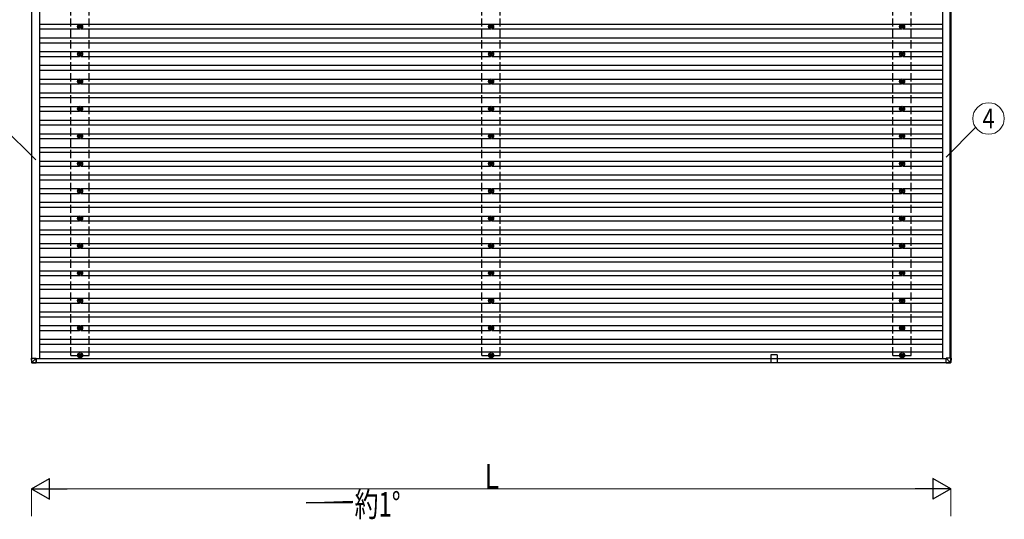
# Model space of a CAD drawing. Units: millimetres. Extents: x 0 to 33640, y 0 to 23760.
# Drawn here: x 11617 to 18804, y 6900 to 10546 of the extents above; entities that cross this region are included whole.
import ezdxf
from ezdxf.enums import TextEntityAlignment as Align

# ---------------------------------------------------------------- set-up
doc = ezdxf.new("R2010")
doc.units = ezdxf.units.MM
doc.linetypes.add('YHIDDEN_1', pattern=[4, 3, -1])
for name, color, linetype, lineweight in [('YKK_13', 4, 'Continuous', 30), ('YKK_A1', 4, 'Continuous', 30), ('YKK_D', 6, 'Continuous', 13)]:
    doc.layers.add(name, color=color, linetype=linetype, lineweight=lineweight)
doc.styles.add('text-b', font='extslim2.shx', dxfattribs={"width": 0.8, "bigfont": 'extfont2.shx'})

msp = doc.modelspace()

# ---------------------------------------------------------------- linework, layer by layer
at = {"layer": 'YKK_13'}
for p, q in [((12052.4, 10497.6), (12048, 10497.6)), ((12052.4, 10494.1), (12048, 10494.1)), ((12056.3, 10505.9), (12056.3, 10501.5)), ((12059.8, 10505.9), (12059.8, 10501.5)), ((12068, 10497.6), (12063.6, 10497.6)), ((12068, 10494.1), (12063.6, 10494.1)), ((15052.4, 10497.6), (15048, 10497.6)), ((15052.4, 10494.1), (15048, 10494.1)), ((15056.3, 10505.9), (15056.3, 10501.5)), ((15059.8, 10505.9), (15059.8, 10501.5)), ((15068, 10497.6), (15063.6, 10497.6)), ((15068, 10494.1), (15063.6, 10494.1)), ((18052.4, 10497.6), (18048, 10497.6)), ((18052.4, 10494.1), (18048, 10494.1)), ((18056.3, 10505.9), (18056.3, 10501.5)), ((18059.8, 10505.9), (18059.8, 10501.5)), ((18068, 10497.6), (18063.6, 10497.6)), ((18068, 10494.1), (18063.6, 10494.1)), ((12056.3, 10490.3), (12056.3, 10485.9)), ((12059.8, 10490.3), (12059.8, 10485.9)), ((15056.3, 10490.3), (15056.3, 10485.9)), ((15059.8, 10490.3), (15059.8, 10485.9)), ((18056.3, 10490.3), (18056.3, 10485.9)), ((18059.8, 10490.3), (18059.8, 10485.9)), ((12052.4, 10297.6), (12048, 10297.6)), ((12052.4, 10294.1), (12048, 10294.1)), ((12056.3, 10305.9), (12056.3, 10301.5)), ((12056.3, 10290.3), (12056.3, 10285.9)), ((12059.8, 10305.9), (12059.8, 10301.5)), ((12059.8, 10290.3), (12059.8, 10285.9)), ((12068, 10297.6), (12063.6, 10297.6)), ((12068, 10294.1), (12063.6, 10294.1)), ((15052.4, 10297.6), (15048, 10297.6)), ((15052.4, 10294.1), (15048, 10294.1)), ((15056.3, 10305.9), (15056.3, 10301.5)), ((15056.3, 10290.3), (15056.3, 10285.9)), ((15059.8, 10305.9), (15059.8, 10301.5)), ((15059.8, 10290.3), (15059.8, 10285.9)), ((15068, 10297.6), (15063.6, 10297.6)), ((15068, 10294.1), (15063.6, 10294.1)), ((18052.4, 10297.6), (18048, 10297.6)), ((18052.4, 10294.1), (18048, 10294.1)), ((18056.3, 10305.9), (18056.3, 10301.5)), ((18056.3, 10290.3), (18056.3, 10285.9)), ((18059.8, 10305.9), (18059.8, 10301.5)), ((18059.8, 10290.3), (18059.8, 10285.9)), ((18068, 10297.6), (18063.6, 10297.6)), ((18068, 10294.1), (18063.6, 10294.1)), ((12052.4, 10097.6), (12048, 10097.6)), ((12052.4, 10094.1), (12048, 10094.1)), ((12056.3, 10105.9), (12056.3, 10101.5)), ((12056.3, 10090.3), (12056.3, 10085.9)), ((12059.8, 10105.9), (12059.8, 10101.5)), ((12059.8, 10090.3), (12059.8, 10085.9)), ((12068, 10097.6), (12063.6, 10097.6)), ((12068, 10094.1), (12063.6, 10094.1)), ((15052.4, 10097.6), (15048, 10097.6)), ((15052.4, 10094.1), (15048, 10094.1)), ((15056.3, 10105.9), (15056.3, 10101.5)), ((15056.3, 10090.3), (15056.3, 10085.9)), ((15059.8, 10105.9), (15059.8, 10101.5)), ((15059.8, 10090.3), (15059.8, 10085.9)), ((15068, 10097.6), (15063.6, 10097.6)), ((15068, 10094.1), (15063.6, 10094.1)), ((18052.4, 10097.6), (18048, 10097.6)), ((18052.4, 10094.1), (18048, 10094.1)), ((18056.3, 10105.9), (18056.3, 10101.5)), ((18056.3, 10090.3), (18056.3, 10085.9)), ((18059.8, 10105.9), (18059.8, 10101.5)), ((18059.8, 10090.3), (18059.8, 10085.9)), ((18068, 10097.6), (18063.6, 10097.6)), ((18068, 10094.1), (18063.6, 10094.1)), ((12052.4, 9897.6), (12048, 9897.6)), ((12052.4, 9894.1), (12048, 9894.1)), ((12056.3, 9905.9), (12056.3, 9901.5)), ((12056.3, 9890.3), (12056.3, 9885.9)), ((12059.8, 9905.9), (12059.8, 9901.5)), ((12059.8, 9890.3), (12059.8, 9885.9)), ((12068, 9897.6), (12063.6, 9897.6)), ((12068, 9894.1), (12063.6, 9894.1)), ((15052.4, 9897.6), (15048, 9897.6)), ((15052.4, 9894.1), (15048, 9894.1)), ((15056.3, 9905.9), (15056.3, 9901.5)), ((15056.3, 9890.3), (15056.3, 9885.9)), ((15059.8, 9905.9), (15059.8, 9901.5)), ((15059.8, 9890.3), (15059.8, 9885.9)), ((15068, 9897.6), (15063.6, 9897.6)), ((15068, 9894.1), (15063.6, 9894.1)), ((18052.4, 9897.6), (18048, 9897.6)), ((18052.4, 9894.1), (18048, 9894.1)), ((18056.3, 9905.9), (18056.3, 9901.5)), ((18056.3, 9890.3), (18056.3, 9885.9)), ((18059.8, 9905.9), (18059.8, 9901.5)), ((18059.8, 9890.3), (18059.8, 9885.9)), ((18068, 9897.6), (18063.6, 9897.6)), ((18068, 9894.1), (18063.6, 9894.1)), ((12056.3, 9705.9), (12056.3, 9701.5)), ((12059.8, 9705.9), (12059.8, 9701.5)), ((15056.3, 9705.9), (15056.3, 9701.5)), ((15059.8, 9705.9), (15059.8, 9701.5)), ((18056.3, 9705.9), (18056.3, 9701.5)), ((18059.8, 9705.9), (18059.8, 9701.5)), ((12052.4, 9697.6), (12048, 9697.6)), ((12052.4, 9694.1), (12048, 9694.1)), ((12056.3, 9690.3), (12056.3, 9685.9)), ((12059.8, 9690.3), (12059.8, 9685.9)), ((12068, 9697.6), (12063.6, 9697.6)), ((12068, 9694.1), (12063.6, 9694.1)), ((15052.4, 9697.6), (15048, 9697.6)), ((15052.4, 9694.1), (15048, 9694.1)), ((15056.3, 9690.3), (15056.3, 9685.9)), ((15059.8, 9690.3), (15059.8, 9685.9)), ((15068, 9697.6), (15063.6, 9697.6)), ((15068, 9694.1), (15063.6, 9694.1)), ((18052.4, 9697.6), (18048, 9697.6)), ((18052.4, 9694.1), (18048, 9694.1)), ((18056.3, 9690.3), (18056.3, 9685.9)), ((18059.8, 9690.3), (18059.8, 9685.9)), ((18068, 9697.6), (18063.6, 9697.6)), ((18068, 9694.1), (18063.6, 9694.1)), ((12052.4, 9497.6), (12048, 9497.6)), ((12052.4, 9494.1), (12048, 9494.1)), ((12056.3, 9505.9), (12056.3, 9501.5)), ((12056.3, 9490.3), (12056.3, 9485.9)), ((12059.8, 9505.9), (12059.8, 9501.5)), ((12059.8, 9490.3), (12059.8, 9485.9)), ((12068, 9497.6), (12063.6, 9497.6)), ((12068, 9494.1), (12063.6, 9494.1)), ((15052.4, 9497.6), (15048, 9497.6)), ((15052.4, 9494.1), (15048, 9494.1)), ((15056.3, 9505.9), (15056.3, 9501.5)), ((15056.3, 9490.3), (15056.3, 9485.9)), ((15059.8, 9505.9), (15059.8, 9501.5)), ((15059.8, 9490.3), (15059.8, 9485.9)), ((15068, 9497.6), (15063.6, 9497.6)), ((15068, 9494.1), (15063.6, 9494.1)), ((18052.4, 9497.6), (18048, 9497.6)), ((18052.4, 9494.1), (18048, 9494.1)), ((18056.3, 9505.9), (18056.3, 9501.5)), ((18056.3, 9490.3), (18056.3, 9485.9)), ((18059.8, 9505.9), (18059.8, 9501.5)), ((18059.8, 9490.3), (18059.8, 9485.9)), ((18068, 9497.6), (18063.6, 9497.6)), ((18068, 9494.1), (18063.6, 9494.1)), ((12052.4, 9297.6), (12048, 9297.6)), ((12052.4, 9294.1), (12048, 9294.1)), ((12056.3, 9305.9), (12056.3, 9301.5)), ((12056.3, 9290.3), (12056.3, 9285.9)), ((12059.8, 9305.9), (12059.8, 9301.5)), ((12059.8, 9290.3), (12059.8, 9285.9)), ((12068, 9297.6), (12063.6, 9297.6)), ((12068, 9294.1), (12063.6, 9294.1)), ((15052.4, 9297.6), (15048, 9297.6)), ((15052.4, 9294.1), (15048, 9294.1)), ((15056.3, 9305.9), (15056.3, 9301.5)), ((15056.3, 9290.3), (15056.3, 9285.9)), ((15059.8, 9305.9), (15059.8, 9301.5)), ((15059.8, 9290.3), (15059.8, 9285.9)), ((15068, 9297.6), (15063.6, 9297.6)), ((15068, 9294.1), (15063.6, 9294.1)), ((18052.4, 9297.6), (18048, 9297.6)), ((18052.4, 9294.1), (18048, 9294.1)), ((18056.3, 9305.9), (18056.3, 9301.5)), ((18056.3, 9290.3), (18056.3, 9285.9)), ((18059.8, 9305.9), (18059.8, 9301.5)), ((18059.8, 9290.3), (18059.8, 9285.9)), ((18068, 9297.6), (18063.6, 9297.6)), ((18068, 9294.1), (18063.6, 9294.1)), ((12052.4, 9097.6), (12048, 9097.6)), ((12052.4, 9094.1), (12048, 9094.1)), ((12056.3, 9105.9), (12056.3, 9101.5)), ((12056.3, 9090.3), (12056.3, 9085.9)), ((12059.8, 9105.9), (12059.8, 9101.5)), ((12059.8, 9090.3), (12059.8, 9085.9)), ((12068, 9097.6), (12063.6, 9097.6)), ((12068, 9094.1), (12063.6, 9094.1)), ((15052.4, 9097.6), (15048, 9097.6)), ((15052.4, 9094.1), (15048, 9094.1)), ((15056.3, 9105.9), (15056.3, 9101.5)), ((15056.3, 9090.3), (15056.3, 9085.9)), ((15059.8, 9105.9), (15059.8, 9101.5)), ((15059.8, 9090.3), (15059.8, 9085.9)), ((15068, 9097.6), (15063.6, 9097.6)), ((15068, 9094.1), (15063.6, 9094.1)), ((18052.4, 9097.6), (18048, 9097.6)), ((18052.4, 9094.1), (18048, 9094.1)), ((18056.3, 9105.9), (18056.3, 9101.5)), ((18056.3, 9090.3), (18056.3, 9085.9)), ((18059.8, 9105.9), (18059.8, 9101.5)), ((18059.8, 9090.3), (18059.8, 9085.9)), ((18068, 9097.6), (18063.6, 9097.6)), ((18068, 9094.1), (18063.6, 9094.1)), ((12052.4, 8897.6), (12048, 8897.6)), ((12052.4, 8894.1), (12048, 8894.1)), ((12056.3, 8905.9), (12056.3, 8901.5)), ((12056.3, 8890.3), (12056.3, 8885.9)), ((12059.8, 8905.9), (12059.8, 8901.5)), ((12059.8, 8890.3), (12059.8, 8885.9)), ((12068, 8897.6), (12063.6, 8897.6)), ((12068, 8894.1), (12063.6, 8894.1)), ((15052.4, 8897.6), (15048, 8897.6)), ((15052.4, 8894.1), (15048, 8894.1)), ((15056.3, 8905.9), (15056.3, 8901.5)), ((15056.3, 8890.3), (15056.3, 8885.9)), ((15059.8, 8905.9), (15059.8, 8901.5)), ((15059.8, 8890.3), (15059.8, 8885.9)), ((15068, 8897.6), (15063.6, 8897.6)), ((15068, 8894.1), (15063.6, 8894.1)), ((18052.4, 8897.6), (18048, 8897.6)), ((18052.4, 8894.1), (18048, 8894.1)), ((18056.3, 8905.9), (18056.3, 8901.5)), ((18056.3, 8890.3), (18056.3, 8885.9)), ((18059.8, 8905.9), (18059.8, 8901.5)), ((18059.8, 8890.3), (18059.8, 8885.9)), ((18068, 8897.6), (18063.6, 8897.6)), ((18068, 8894.1), (18063.6, 8894.1)), ((12052.4, 8697.6), (12048, 8697.6)), ((12056.3, 8705.9), (12056.3, 8701.5)), ((12059.8, 8705.9), (12059.8, 8701.5)), ((12068, 8697.6), (12063.6, 8697.6)), ((15052.4, 8697.6), (15048, 8697.6)), ((15056.3, 8705.9), (15056.3, 8701.5)), ((15059.8, 8705.9), (15059.8, 8701.5)), ((15068, 8697.6), (15063.6, 8697.6)), ((18052.4, 8697.6), (18048, 8697.6)), ((18056.3, 8705.9), (18056.3, 8701.5)), ((18059.8, 8705.9), (18059.8, 8701.5)), ((18068, 8697.6), (18063.6, 8697.6)), ((12052.4, 8694.1), (12048, 8694.1)), ((12056.3, 8690.3), (12056.3, 8685.9)), ((12059.8, 8690.3), (12059.8, 8685.9)), ((12068, 8694.1), (12063.6, 8694.1)), ((15052.4, 8694.1), (15048, 8694.1)), ((15056.3, 8690.3), (15056.3, 8685.9)), ((15059.8, 8690.3), (15059.8, 8685.9)), ((15068, 8694.1), (15063.6, 8694.1)), ((18052.4, 8694.1), (18048, 8694.1)), ((18056.3, 8690.3), (18056.3, 8685.9)), ((18059.8, 8690.3), (18059.8, 8685.9)), ((18068, 8694.1), (18063.6, 8694.1)), ((12052.4, 8497.6), (12048, 8497.6)), ((12052.4, 8494.1), (12048, 8494.1)), ((12056.3, 8505.9), (12056.3, 8501.5)), ((12056.3, 8490.3), (12056.3, 8485.9)), ((12059.8, 8505.9), (12059.8, 8501.5)), ((12059.8, 8490.3), (12059.8, 8485.9)), ((12068, 8497.6), (12063.6, 8497.6)), ((12068, 8494.1), (12063.6, 8494.1)), ((15052.4, 8497.6), (15048, 8497.6)), ((15052.4, 8494.1), (15048, 8494.1)), ((15056.3, 8505.9), (15056.3, 8501.5)), ((15056.3, 8490.3), (15056.3, 8485.9)), ((15059.8, 8505.9), (15059.8, 8501.5)), ((15059.8, 8490.3), (15059.8, 8485.9)), ((15068, 8497.6), (15063.6, 8497.6)), ((15068, 8494.1), (15063.6, 8494.1)), ((18052.4, 8497.6), (18048, 8497.6)), ((18052.4, 8494.1), (18048, 8494.1)), ((18056.3, 8505.9), (18056.3, 8501.5)), ((18056.3, 8490.3), (18056.3, 8485.9)), ((18059.8, 8505.9), (18059.8, 8501.5)), ((18059.8, 8490.3), (18059.8, 8485.9)), ((18068, 8497.6), (18063.6, 8497.6)), ((18068, 8494.1), (18063.6, 8494.1)), ((12052.4, 8297.6), (12048, 8297.6)), ((12052.4, 8294.1), (12048, 8294.1)), ((12056.3, 8305.9), (12056.3, 8301.5)), ((12056.3, 8290.3), (12056.3, 8285.9)), ((12059.8, 8305.9), (12059.8, 8301.5)), ((12059.8, 8290.3), (12059.8, 8285.9)), ((12068, 8297.6), (12063.6, 8297.6)), ((12068, 8294.1), (12063.6, 8294.1)), ((15052.4, 8297.6), (15048, 8297.6)), ((15052.4, 8294.1), (15048, 8294.1)), ((15056.3, 8305.9), (15056.3, 8301.5)), ((15056.3, 8290.3), (15056.3, 8285.9)), ((15059.8, 8305.9), (15059.8, 8301.5)), ((15059.8, 8290.3), (15059.8, 8285.9)), ((15068, 8297.6), (15063.6, 8297.6)), ((15068, 8294.1), (15063.6, 8294.1)), ((18052.4, 8297.6), (18048, 8297.6)), ((18052.4, 8294.1), (18048, 8294.1)), ((18056.3, 8305.9), (18056.3, 8301.5)), ((18056.3, 8290.3), (18056.3, 8285.9)), ((18059.8, 8305.9), (18059.8, 8301.5)), ((18059.8, 8290.3), (18059.8, 8285.9)), ((18068, 8297.6), (18063.6, 8297.6)), ((18068, 8294.1), (18063.6, 8294.1)), ((11702.3, 8075.2), (11704.2, 8044.6)), ((11704.2, 8075.2), (11702.3, 8075.2)), ((11704.2, 8075.2), (11736.6, 8075.2)), ((11706, 8044.8), (11704.2, 8075.2)), ((11736.6, 8075.2), (11706.1, 8044.8)), ((11736.6, 8075.2), (11736.6, 8043.9)), ((11736.6, 8042.8), (11736.6, 8075.2)), ((12052.4, 8097.6), (12048, 8097.6)), ((12052.4, 8094.1), (12048, 8094.1)), ((12056.3, 8105.9), (12056.3, 8101.5)), ((12056.3, 8090.3), (12056.3, 8085.9)), ((12059.8, 8105.9), (12059.8, 8101.5)), ((12059.8, 8090.3), (12059.8, 8085.9)), ((12068, 8097.6), (12063.6, 8097.6)), ((12068, 8094.1), (12063.6, 8094.1)), ((15052.4, 8097.6), (15048, 8097.6)), ((15052.4, 8094.1), (15048, 8094.1)), ((15056.3, 8105.9), (15056.3, 8101.5)), ((15056.3, 8090.3), (15056.3, 8085.9)), ((15059.8, 8105.9), (15059.8, 8101.5)), ((15059.8, 8090.3), (15059.8, 8085.9)), ((15068, 8097.6), (15063.6, 8097.6)), ((15068, 8094.1), (15063.6, 8094.1)), ((17122, 8099.4), (17100.2, 8099.4)), ((17100.2, 8099.4), (17100.2, 8042.9)), ((17145.2, 8099.4), (17123.4, 8099.4)), ((17145.2, 8099.4), (17145.2, 8042.9)), ((18052.4, 8097.6), (18048, 8097.6)), ((18052.4, 8094.1), (18048, 8094.1)), ((18056.3, 8105.9), (18056.3, 8101.5)), ((18056.3, 8090.3), (18056.3, 8085.9)), ((18059.8, 8105.9), (18059.8, 8101.5)), ((18059.8, 8090.3), (18059.8, 8085.9)), ((18068, 8097.6), (18063.6, 8097.6)), ((18068, 8094.1), (18063.6, 8094.1)), ((18379.5, 8075.2), (18410, 8044.8)), ((18411.9, 8075.2), (18379.5, 8075.2)), ((18379.5, 8042.8), (18379.5, 8075.2)), ((18411.9, 8075.2), (18410.1, 8044.7)), ((18413.9, 8075.2), (18411.9, 8075.2)), ((18412, 8044.6), (18413.9, 8075.2)), ((18415.9, 8075.2), (18413.9, 8075.2)), ((18415.9, 8075.2), (18414, 8044.6)), ((11736.6, 8042.8), (11706.1, 8044.7)), ((11706.1, 8042.8), (11736.6, 8040.9)), ((11736.6, 8044.2), (11738.7, 8044.2)), ((11738.7, 8043.9), (11736.6, 8044)), ((11736.6, 8043.5), (11738.6, 8043.4)), ((11736.6, 8043.4), (11738.6, 8043.4)), ((11738.7, 8040.9), (11736.6, 8040.9)), ((11738.7, 8044.2), (11738.7, 8043.9)), ((11738.7, 8041.8), (11738.7, 8044.2)), ((17145.2, 8042.9), (17100.2, 8042.9)), ((18410, 8044.7), (18379.5, 8042.8)), ((18379.6, 8040.9), (18410.1, 8042.8)), ((18381.6, 8040.9), (18379.6, 8040.9)), ((18412.2, 8042.8), (18381.6, 8040.9)), ((18410, 8044.8), (18410, 8044.7)), ((18410.1, 8042.8), (18412.2, 8042.8)), ((18414, 8044.6), (18412, 8044.6))]:
    msp.add_line(p, q, dxfattribs=at)
at = {"layer": 'YKK_13', "linetype": 'YHIDDEN_1', "ltscale": 2}
msp.add_line((17100.2, 8043.9), (17145.2, 8043.9), dxfattribs=at)
at = {"layer": 'YKK_13'}
for centre, radius in [((12058, 10495.9), 18.3), ((12058, 10495.9), 10.2), ((12058, 10495.9), 5.85), ((12058, 10495.9), 5.25), ((15058, 10495.9), 18.3), ((15058, 10495.9), 10.2), ((15058, 10495.9), 5.85), ((15058, 10495.9), 5.25), ((18058, 10495.9), 18.3), ((18058, 10495.9), 10.2), ((18058, 10495.9), 5.85), ((18058, 10495.9), 5.25), ((12058, 10295.9), 18.3), ((12058, 10295.9), 10.2), ((12058, 10295.9), 5.85), ((12058, 10295.9), 5.25), ((15058, 10295.9), 18.3), ((15058, 10295.9), 10.2), ((15058, 10295.9), 5.85), ((15058, 10295.9), 5.25), ((18058, 10295.9), 18.3), ((18058, 10295.9), 10.2), ((18058, 10295.9), 5.85), ((18058, 10295.9), 5.25), ((12058, 10095.9), 18.3), ((12058, 10095.9), 10.2), ((12058, 10095.9), 5.85), ((12058, 10095.9), 5.25), ((15058, 10095.9), 18.3), ((15058, 10095.9), 10.2), ((15058, 10095.9), 5.85), ((15058, 10095.9), 5.25), ((18058, 10095.9), 18.3), ((18058, 10095.9), 10.2), ((18058, 10095.9), 5.85), ((18058, 10095.9), 5.25), ((12058, 9895.9), 18.3), ((12058, 9895.9), 10.2), ((12058, 9895.9), 5.85), ((12058, 9895.9), 5.25), ((15058, 9895.9), 18.3), ((15058, 9895.9), 10.2), ((15058, 9895.9), 5.85), ((15058, 9895.9), 5.25), ((18058, 9895.9), 18.3), ((18058, 9895.9), 10.2), ((18058, 9895.9), 5.85), ((18058, 9895.9), 5.25), ((12058, 9695.9), 18.3), ((12058, 9695.9), 10.2), ((15058, 9695.9), 18.3), ((15058, 9695.9), 10.2), ((18058, 9695.9), 18.3), ((18058, 9695.9), 10.2), ((12058, 9695.9), 5.85), ((12058, 9695.9), 5.25), ((15058, 9695.9), 5.85), ((15058, 9695.9), 5.25), ((18058, 9695.9), 5.85), ((18058, 9695.9), 5.25), ((12058, 9495.9), 18.3), ((12058, 9495.9), 10.2), ((12058, 9495.9), 5.85), ((12058, 9495.9), 5.25), ((15058, 9495.9), 18.3), ((15058, 9495.9), 10.2), ((15058, 9495.9), 5.85), ((15058, 9495.9), 5.25), ((18058, 9495.9), 18.3), ((18058, 9495.9), 10.2), ((18058, 9495.9), 5.85), ((18058, 9495.9), 5.25), ((12058, 9295.9), 18.3), ((12058, 9295.9), 10.2), ((12058, 9295.9), 5.85), ((12058, 9295.9), 5.25), ((15058, 9295.9), 18.3), ((15058, 9295.9), 10.2), ((15058, 9295.9), 5.85), ((15058, 9295.9), 5.25), ((18058, 9295.9), 18.3), ((18058, 9295.9), 10.2), ((18058, 9295.9), 5.85), ((18058, 9295.9), 5.25), ((12058, 9095.9), 18.3), ((12058, 9095.9), 10.2), ((12058, 9095.9), 5.85), ((12058, 9095.9), 5.25), ((15058, 9095.9), 18.3), ((15058, 9095.9), 10.2), ((15058, 9095.9), 5.85), ((15058, 9095.9), 5.25), ((18058, 9095.9), 18.3), ((18058, 9095.9), 10.2), ((18058, 9095.9), 5.85), ((18058, 9095.9), 5.25), ((12058, 8895.9), 18.3), ((15058, 8895.9), 18.3), ((18058, 8895.9), 18.3), ((12058, 8895.9), 10.2), ((12058, 8895.9), 5.85), ((12058, 8895.9), 5.25), ((15058, 8895.9), 10.2), ((15058, 8895.9), 5.85), ((15058, 8895.9), 5.25), ((18058, 8895.9), 10.2), ((18058, 8895.9), 5.85), ((18058, 8895.9), 5.25), ((12058, 8695.9), 18.3), ((12058, 8695.9), 10.2), ((12058, 8695.9), 5.85), ((12058, 8695.9), 5.25), ((15058, 8695.9), 18.3), ((15058, 8695.9), 10.2), ((15058, 8695.9), 5.85), ((15058, 8695.9), 5.25), ((18058, 8695.9), 18.3), ((18058, 8695.9), 10.2), ((18058, 8695.9), 5.85), ((18058, 8695.9), 5.25), ((12058, 8495.9), 18.3), ((12058, 8495.9), 10.2), ((12058, 8495.9), 5.85), ((12058, 8495.9), 5.25), ((15058, 8495.9), 18.3), ((15058, 8495.9), 10.2), ((15058, 8495.9), 5.85), ((15058, 8495.9), 5.25), ((18058, 8495.9), 18.3), ((18058, 8495.9), 10.2), ((18058, 8495.9), 5.85), ((18058, 8495.9), 5.25), ((12058, 8295.9), 18.3), ((12058, 8295.9), 10.2), ((12058, 8295.9), 5.85), ((12058, 8295.9), 5.25), ((15058, 8295.9), 18.3), ((15058, 8295.9), 10.2), ((15058, 8295.9), 5.85), ((15058, 8295.9), 5.25), ((18058, 8295.9), 18.3), ((18058, 8295.9), 10.2), ((18058, 8295.9), 5.85), ((18058, 8295.9), 5.25), ((12058, 8095.9), 18.3), ((12058, 8095.9), 10.2), ((12058, 8095.9), 5.85), ((12058, 8095.9), 5.25), ((15058, 8095.9), 18.3), ((15058, 8095.9), 10.2), ((15058, 8095.9), 5.85), ((15058, 8095.9), 5.25), ((18058, 8095.9), 18.3), ((18058, 8095.9), 10.2), ((18058, 8095.9), 5.85), ((18058, 8095.9), 5.25)]:
    msp.add_circle(centre, radius, dxfattribs=at)
for centre, radius, start, end in [((17122, 8098.9), 0.5, 44.427, 90), ((17122.7, 8099.6), 0.5, 224.427, 315.573), ((17123.4, 8098.9), 0.5, 90, 135.573), ((11712.2, 7937), 107.9, 93.2546, 94.24548), ((11706.2, 8044.8), 2, 183.49707, 266.49707), ((11713.6, 8043.8), 7.58, 172.7522, 187.8884), ((18411.1, 8054.6), 9.97, 263.67631, 275.33748), ((18436.7, 8045.8), 26.7, 182.51919, 186.58892), ((18410, 8044.8), 2, 273.50293, 356.50293)]:
    msp.add_arc(centre, radius, start, end, dxfattribs=at)
at = {"layer": 'YKK_13', "extrusion": (0, 0, -1)}
for centre, major_axis, ratio, start_param, end_param in [((11706.2, 8044.8), (-0.12, -2), 0.038822, 6.282311, 7.800845), ((11736.6, 8043.9), (0, -0.501), 0.014285, 0, 1.518534), ((11736.6, 8042.9), (0, -2), 0.014285, 0, 1.518534), ((11738.6, 8043.9), (0, -0.501), 0.014308, 4.778368, 6.283186), ((11738.7, 8041.9), (0, -1), 0.014308, 4.778368, 6.283186), ((18379.6, 8042.9), (0, -2), 0.014285, 0, 1.518534), ((18412.2, 8080.8), (-2.1, -36.1), 0.055318, 0.000085, 0.049152), ((18410, 8044.8), (2, -0.12), 0.02541, 0.014295, 1.532829), ((18412, 8044.8), (-0.66, -1.89), 0.999297, 4.437562, 5.886185)]:
    msp.add_ellipse(centre, major_axis=major_axis, ratio=ratio, start_param=start_param, end_param=end_param, dxfattribs=at)
at = {"layer": 'YKK_A1'}
for p, q in [((11704.3, 13517.4), (11704.3, 8075.2)), ((11762.1, 13518.9), (11762.1, 8072.9)), ((18352, 13518.9), (18352, 8072.9)), ((18409, 8075.2), (18409, 13517.4)), ((18413.6, 13517.4), (18413.6, 8075.2)), ((11762.1, 10513.4), (12052.8, 10513.4)), ((12063.2, 10513.4), (15052.8, 10513.4)), ((15063.2, 10513.4), (18052.8, 10513.4)), ((18063.2, 10513.4), (18352, 10513.4)), ((11762.1, 10478.4), (12052.8, 10478.4)), ((12063.2, 10478.4), (15052.8, 10478.4)), ((15063.2, 10478.4), (18052.8, 10478.4)), ((18063.2, 10478.4), (18352, 10478.4)), ((11762.1, 10413.4), (18352, 10413.4)), ((11762.1, 10378.4), (18352, 10378.4)), ((11762.1, 10313.4), (12052.8, 10313.4)), ((11762.1, 10278.4), (12052.8, 10278.4)), ((12063.2, 10313.4), (15052.8, 10313.4)), ((12063.2, 10278.4), (15052.8, 10278.4)), ((15063.2, 10313.4), (18052.8, 10313.4)), ((15063.2, 10278.4), (18052.8, 10278.4)), ((18063.2, 10313.4), (18352, 10313.4)), ((18063.2, 10278.4), (18352, 10278.4)), ((11762.1, 10213.4), (18352, 10213.4)), ((11762.1, 10178.4), (18352, 10178.4)), ((11762.1, 10113.4), (12052.8, 10113.4)), ((11762.1, 10078.4), (12052.8, 10078.4)), ((12063.2, 10113.4), (15052.8, 10113.4)), ((12063.2, 10078.4), (15052.8, 10078.4)), ((15063.2, 10113.4), (18052.8, 10113.4)), ((15063.2, 10078.4), (18052.8, 10078.4)), ((18063.2, 10113.4), (18352, 10113.4)), ((18063.2, 10078.4), (18352, 10078.4)), ((11762.1, 10013.4), (18352, 10013.4)), ((11762.1, 9978.4), (18352, 9978.4)), ((11762.1, 9913.4), (12052.8, 9913.4)), ((11762.1, 9878.4), (12052.8, 9878.4)), ((12063.2, 9913.4), (15052.8, 9913.4)), ((12063.2, 9878.4), (15052.8, 9878.4)), ((15063.2, 9913.4), (18052.8, 9913.4)), ((15063.2, 9878.4), (18052.8, 9878.4)), ((18063.2, 9913.4), (18352, 9913.4)), ((18063.2, 9878.4), (18352, 9878.4)), ((11762.1, 9813.4), (18352, 9813.4)), ((11762.1, 9778.4), (18352, 9778.4)), ((11762.1, 9713.4), (12052.8, 9713.4)), ((12063.2, 9713.4), (15052.8, 9713.4)), ((15063.2, 9713.4), (18052.8, 9713.4)), ((18063.2, 9713.4), (18352, 9713.4)), ((11762.1, 9678.4), (12052.8, 9678.4)), ((12063.2, 9678.4), (15052.8, 9678.4)), ((15063.2, 9678.4), (18052.8, 9678.4)), ((18063.2, 9678.4), (18352, 9678.4)), ((11762.1, 9613.4), (18352, 9613.4)), ((11762.1, 9578.4), (18352, 9578.4)), ((11762.1, 9513.4), (12052.8, 9513.4)), ((12063.2, 9513.4), (15052.8, 9513.4)), ((15063.2, 9513.4), (18052.8, 9513.4)), ((18063.2, 9513.4), (18352, 9513.4)), ((11762.1, 9478.4), (12052.8, 9478.4)), ((12063.2, 9478.4), (15052.8, 9478.4)), ((15063.2, 9478.4), (18052.8, 9478.4)), ((18063.2, 9478.4), (18352, 9478.4)), ((11762.1, 9413.4), (18352, 9413.4)), ((11762.1, 9378.4), (18352, 9378.4)), ((11762.1, 9313.4), (12052.8, 9313.4)), ((11762.1, 9278.4), (12052.8, 9278.4)), ((12063.2, 9313.4), (15052.8, 9313.4)), ((12063.2, 9278.4), (15052.8, 9278.4)), ((15063.2, 9313.4), (18052.8, 9313.4)), ((15063.2, 9278.4), (18052.8, 9278.4)), ((18063.2, 9313.4), (18352, 9313.4)), ((18063.2, 9278.4), (18352, 9278.4)), ((11762.1, 9213.4), (18352, 9213.4)), ((11762.1, 9178.4), (18352, 9178.4)), ((11762.1, 9113.4), (12052.8, 9113.4)), ((11762.1, 9078.4), (12052.8, 9078.4)), ((12063.2, 9113.4), (15052.8, 9113.4)), ((12063.2, 9078.4), (15052.8, 9078.4)), ((15063.2, 9113.4), (18052.8, 9113.4)), ((15063.2, 9078.4), (18052.8, 9078.4)), ((18063.2, 9113.4), (18352, 9113.4)), ((18063.2, 9078.4), (18352, 9078.4)), ((11762.1, 9013.4), (18352, 9013.4)), ((11762.1, 8978.4), (18352, 8978.4)), ((11762.1, 8913.4), (12052.8, 8913.4)), ((12063.2, 8913.4), (15052.8, 8913.4)), ((15063.2, 8913.4), (18052.8, 8913.4)), ((18063.2, 8913.4), (18352, 8913.4)), ((11762.1, 8878.4), (12052.8, 8878.4)), ((12063.2, 8878.4), (15052.8, 8878.4)), ((15063.2, 8878.4), (18052.8, 8878.4)), ((18063.2, 8878.4), (18352, 8878.4)), ((11762.1, 8813.4), (18352, 8813.4)), ((11762.1, 8778.4), (18352, 8778.4)), ((11762.1, 8713.4), (12052.8, 8713.4)), ((12063.2, 8713.4), (15052.8, 8713.4)), ((15063.2, 8713.4), (18052.8, 8713.4)), ((18063.2, 8713.4), (18352, 8713.4)), ((11762.1, 8678.4), (12052.8, 8678.4)), ((12063.2, 8678.4), (15052.8, 8678.4)), ((15063.2, 8678.4), (18052.8, 8678.4)), ((18063.2, 8678.4), (18352, 8678.4)), ((11762.1, 8613.4), (18352, 8613.4)), ((11762.1, 8578.4), (18352, 8578.4)), ((11762.1, 8513.4), (12052.8, 8513.4)), ((12063.2, 8513.4), (15052.8, 8513.4)), ((15063.2, 8513.4), (18052.8, 8513.4)), ((18052.8, 8513.4), (18352, 8513.4)), ((11762.1, 8478.4), (12052.8, 8478.4)), ((11762.1, 8413.4), (18352, 8413.4)), ((12063.2, 8478.4), (15052.8, 8478.4)), ((15063.2, 8478.4), (18052.8, 8478.4)), ((18052.8, 8478.4), (18352, 8478.4)), ((11762.1, 8378.4), (18352, 8378.4)), ((11762.1, 8313.4), (12052.8, 8313.4)), ((11762.1, 8278.4), (12052.8, 8278.4)), ((12063.2, 8313.4), (15052.8, 8313.4)), ((12063.2, 8278.4), (15052.8, 8278.4)), ((15063.2, 8313.4), (18052.8, 8313.4)), ((15063.2, 8278.4), (18052.8, 8278.4)), ((18052.8, 8313.4), (18352, 8313.4)), ((18052.8, 8278.4), (18352, 8278.4)), ((11762.1, 8213.4), (18352, 8213.4)), ((11762.1, 8178.4), (18352, 8178.4)), ((11762.1, 8122.4), (18352, 8122.4)), ((11736.6, 8072.9), (18379.5, 8072.9)), ((11738.7, 8043.9), (18379.5, 8043.9))]:
    msp.add_line(p, q, dxfattribs=at)
at = {"layer": 'YKK_A1', "linetype": 'YHIDDEN_1', "ltscale": 20}
for p, q in [((11991, 8095.9), (11991, 13495.9)), ((12125, 8095.9), (12125, 13495.9)), ((14991, 8095.9), (14991, 13495.9)), ((15125, 8095.9), (15125, 13495.9)), ((17991, 8095.9), (17991, 13495.9)), ((18125, 8095.9), (18125, 13495.9)), ((11991, 8095.9), (12125, 8095.9)), ((14991, 8095.9), (15125, 8095.9)), ((17991, 8095.9), (18125, 8095.9))]:
    msp.add_line(p, q, dxfattribs=at)
at = {"layer": 'YKK_A1', "linetype": 'Continuous', "ltscale": 25}
for p, q in [((13707.3, 7019.5), (14043.3, 7031.9)), ((14043.3, 7019.5), (13707.3, 7019.5)), ((14043.3, 7031.9), (14043.3, 7019.5))]:
    msp.add_line(p, q, dxfattribs=at)
at = {"layer": 'YKK_D'}
for p, q in [((11490.2, 9767.9), (11735.6, 9522.6)), ((18379.4, 9543), (18594.9, 9758.6)), ((11704.3, 6922.9), (11704.3, 7123.9)), ((18263.6, 7122.9), (11854.3, 7122.9)), ((18413.6, 6922.9), (18413.6, 7123.9))]:
    msp.add_line(p, q, dxfattribs=at)
at = {"layer": 'YKK_D', "lineweight": -2}
for p, q in [((11704.3, 7122.9), (11834.2, 7197.9)), ((11834.2, 7047.9), (11834.2, 7197.9)), ((18413.6, 7122.9), (18283.7, 7197.9)), ((18283.7, 7197.9), (18283.7, 7047.9)), ((11704.3, 7122.9), (11834.2, 7047.9)), ((11704.3, 7122.9), (11964.1, 7122.9)), ((18413.6, 7122.9), (18153.8, 7122.9)), ((18413.6, 7122.9), (18283.7, 7047.9))]:
    msp.add_line(p, q, dxfattribs=at)
at = {"layer": 'YKK_D'}
msp.add_circle((18689.1, 9825.1), 115.2, dxfattribs=at)

# ---------------------------------------------------------------- texts
at = {"layer": 'YKK_A1', "style": 'text-b', "width": 0.710769}
msp.add_text('約1°', height=180, dxfattribs=at).set_placement((14061.5, 6919.9))
at = {"layer": 'YKK_D', "style": 'text-b', "width": 0.8}
msp.add_text('4', height=144, dxfattribs=at).set_placement((18689.1, 9825.1), align=Align.MIDDLE_CENTER)
msp.add_text('L', height=180, dxfattribs=at).set_placement((15011, 7123.9))

doc.saveas('drawing.dxf')
